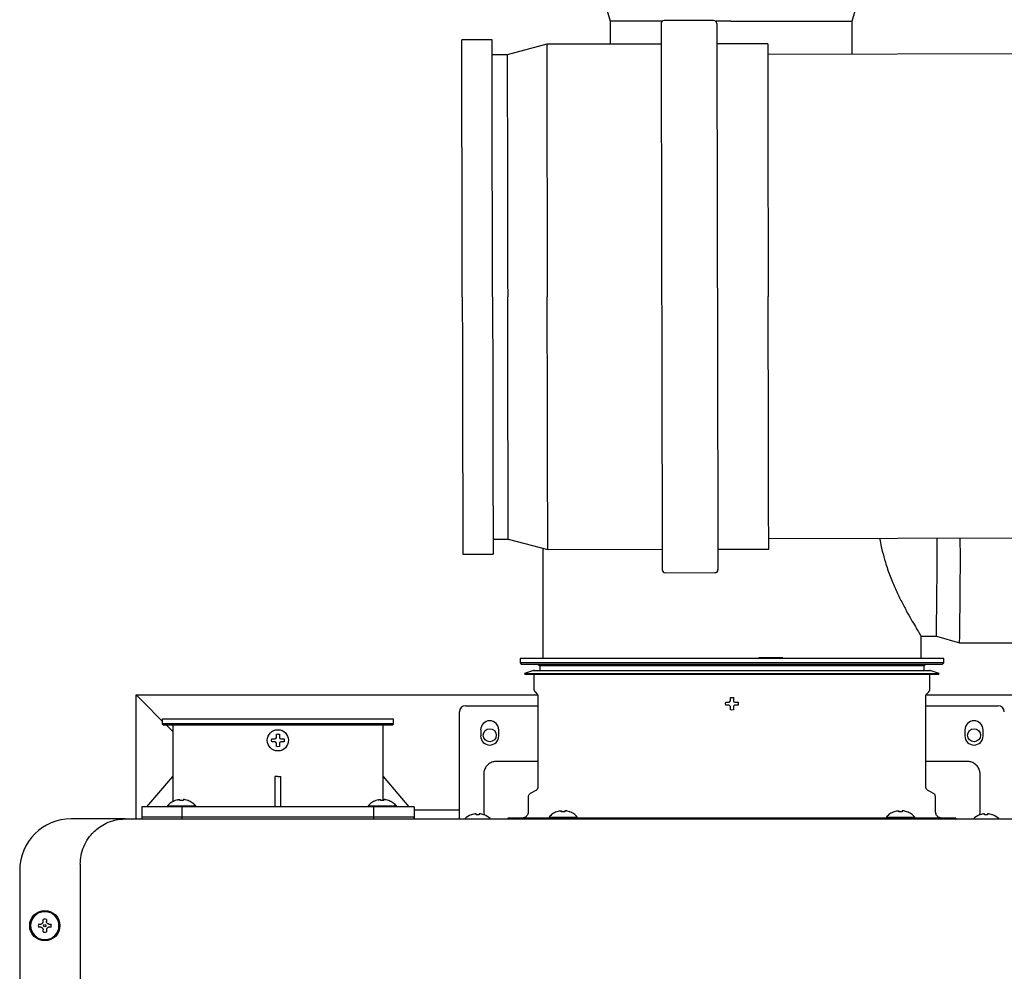
# Model space of a CAD drawing. Units: inches. Extents: x 0.4 to 16.6, y 0.2 to 10.8.
# Drawn here: x 7.2 to 7.8, y 6.9 to 7.6 of the extents above; entities that cross this region are included whole.
import ezdxf
from ezdxf.lldxf.tags import DXFTag

# ---------------------------------------------------------------- set-up
doc = ezdxf.new("R2010")
doc.units = ezdxf.units.IN
doc.header["$MEASUREMENT"] = 0
doc.layers.add('INTAKE', color=8, linetype='DOT2')
doc.layers.add('WH', color=7, linetype='Continuous')
tags = doc.linetypes.add('DOT2', pattern=[0.025, 0, -0.025]).pattern_tags.tags
tags[6:7] = [DXFTag(74, 4), DXFTag(75, 0), DXFTag(340, '0'), DXFTag(46, 1.0), DXFTag(50, 0.0), DXFTag(44, 0.0), DXFTag(45, 0.0)]
tags[4:5] = [DXFTag(74, 4), DXFTag(75, 0), DXFTag(340, '0'), DXFTag(46, 1.0), DXFTag(50, 0.0), DXFTag(44, 0.0), DXFTag(45, 0.0)]
tags = doc.linetypes.add('HIDDEN', pattern=[0.075, 0.05, -0.025]).pattern_tags.tags
tags[6:7] = [DXFTag(74, 4), DXFTag(75, 0), DXFTag(340, '0'), DXFTag(46, 1.0), DXFTag(50, 0.0), DXFTag(44, 0.0), DXFTag(45, 0.0)]
tags[4:5] = [DXFTag(74, 4), DXFTag(75, 0), DXFTag(340, '0'), DXFTag(46, 1.0), DXFTag(50, 0.0), DXFTag(44, 0.0), DXFTag(45, 0.0)]

msp = doc.modelspace()

# ---------------------------------------------------------------- linework, layer by layer
at = {"color": 7, "linetype": 'Continuous', "lineweight": 25}
for p, q in [((7.58772, 7.57509), (7.59205, 7.55999)), ((7.74953, 7.55999), (7.75386, 7.57509)), ((7.59205, 7.55999), (7.59205, 7.545)), ((7.62602, 7.55999), (7.59205, 7.55999)), ((7.67057, 7.55999), (7.66062, 7.55999)), ((7.67057, 7.55999), (7.74953, 7.55999)), ((7.74953, 7.53844), (7.74953, 7.55999)), ((7.54818, 7.21705), (7.54818, 7.14537)), ((7.79424, 7.14537), (7.79424, 7.15982))]:
    msp.add_line(p, q, dxfattribs=at)
at = {"layer": 'INTAKE', "linetype": 'HIDDEN', "lineweight": 25}
for p, q in [((7.65941, 7.5604), (7.62713, 7.56033)), ((7.51522, 7.5478), (7.49553, 7.54776)), ((7.55078, 7.54492), (7.52508, 7.53798)), ((7.62519, 7.54507), (7.55078, 7.54492)), ((7.69448, 7.54521), (7.66141, 7.54515)), ((7.52508, 7.53798), (7.51524, 7.53796)), ((8.63503, 7.54026), (7.69449, 7.53832)), ((7.69514, 7.22336), (8.63568, 7.2253)), ((7.51589, 7.223), (7.52573, 7.22302)), ((7.52573, 7.22302), (7.55146, 7.21618)), ((7.49622, 7.21311), (7.51591, 7.21315)), ((7.55146, 7.21618), (7.62587, 7.21633)), ((7.66209, 7.21641), (7.69516, 7.21648)), ((7.62787, 7.20108), (7.66015, 7.20115)), ((7.79424, 7.15982), (7.80418, 7.15982)), ((7.80418, 7.15982), (7.81928, 7.15549)), ((7.81928, 7.15549), (7.8907, 7.15549))]:
    msp.add_line(p, q, dxfattribs=at)
at = {"layer": 'INTAKE', "linetype": 'HIDDEN', "lineweight": 25, "flags": 128}
for points in [[(7.62516, 7.55836), (7.62516, 7.55801), (7.62517, 7.55696), (7.62517, 7.55521), (7.62517, 7.55278), (7.62518, 7.54966), (7.62519, 7.54588), (7.6252, 7.54145), (7.62521, 7.53638), (7.62522, 7.5307), (7.62523, 7.52443), (7.62525, 7.51759), (7.62526, 7.51021), (7.62528, 7.50232), (7.62529, 7.49395), (7.62531, 7.48513), (7.62533, 7.4759), (7.62535, 7.46629), (7.62537, 7.45635), (7.62539, 7.4461), (7.62541, 7.4356), (7.62544, 7.42488), (7.62546, 7.41399), (7.62548, 7.40297), (7.6255, 7.39186), (7.62553, 7.3807)], [(7.66138, 7.55843), (7.66138, 7.55808), (7.66139, 7.55703), (7.66139, 7.55529), (7.66139, 7.55285), (7.6614, 7.54974), (7.66141, 7.54596), (7.66142, 7.54153), (7.66143, 7.53646), (7.66144, 7.53078), (7.66145, 7.5245), (7.66147, 7.51766), (7.66148, 7.51028), (7.6615, 7.50239), (7.66152, 7.49402), (7.66153, 7.4852), (7.66155, 7.47597), (7.66157, 7.46636), (7.66159, 7.45642), (7.66161, 7.44618), (7.66164, 7.43568), (7.66166, 7.42496), (7.66168, 7.41407), (7.6617, 7.40304), (7.66172, 7.39193), (7.66175, 7.38078)], [(7.49588, 7.38044), (7.49586, 7.39138), (7.49583, 7.40228), (7.49581, 7.41308), (7.49579, 7.42374), (7.49577, 7.43422), (7.49575, 7.44447), (7.49573, 7.45444), (7.49571, 7.4641), (7.49569, 7.4734), (7.49567, 7.4823), (7.49565, 7.49076), (7.49563, 7.49875), (7.49562, 7.50624), (7.4956, 7.51318), (7.49559, 7.51956), (7.49558, 7.52534), (7.49557, 7.5305), (7.49556, 7.53502), (7.49555, 7.53888), (7.49555, 7.54206), (7.49554, 7.54454), (7.49554, 7.54633), (7.49553, 7.5474), (7.49553, 7.54776)], [(7.51556, 7.38048), (7.51554, 7.39142), (7.51552, 7.40232), (7.5155, 7.41312), (7.51547, 7.42378), (7.51545, 7.43426), (7.51543, 7.44451), (7.51541, 7.45448), (7.51539, 7.46414), (7.51537, 7.47344), (7.51535, 7.48234), (7.51534, 7.4908), (7.51532, 7.49879), (7.5153, 7.50628), (7.51529, 7.51322), (7.51528, 7.5196), (7.51526, 7.52538), (7.51525, 7.53054), (7.51525, 7.53506), (7.51524, 7.53892), (7.51523, 7.5421), (7.51523, 7.54458), (7.51522, 7.54637), (7.51522, 7.54744), (7.51522, 7.5478)], [(7.55078, 7.54492), (7.55078, 7.54457), (7.55078, 7.54351), (7.55079, 7.54176), (7.55079, 7.53932), (7.5508, 7.5362), (7.55081, 7.53241), (7.55082, 7.52797), (7.55083, 7.5229), (7.55084, 7.51722), (7.55085, 7.51095), (7.55086, 7.50413), (7.55088, 7.49678), (7.5509, 7.48893), (7.55091, 7.48061), (7.55093, 7.47187), (7.55095, 7.46273), (7.55097, 7.45325), (7.55099, 7.44345), (7.55101, 7.43338), (7.55103, 7.42309), (7.55105, 7.41262), (7.55107, 7.402), (7.5511, 7.3913), (7.55112, 7.38055)], [(7.69448, 7.54521), (7.69448, 7.54486), (7.69448, 7.54381), (7.69449, 7.54206), (7.69449, 7.53961), (7.6945, 7.53649), (7.69451, 7.5327), (7.69452, 7.52826), (7.69453, 7.52319), (7.69454, 7.51751), (7.69455, 7.51125), (7.69456, 7.50442), (7.69458, 7.49707), (7.6946, 7.48922), (7.69461, 7.48091), (7.69463, 7.47216), (7.69465, 7.46303), (7.69467, 7.45354), (7.69469, 7.44375), (7.69471, 7.43368), (7.69473, 7.42339), (7.69475, 7.41291), (7.69477, 7.4023), (7.6948, 7.3916), (7.69482, 7.38084)], [(7.52508, 7.53798), (7.52508, 7.53789), (7.52508, 7.53719), (7.52509, 7.53578), (7.52509, 7.53369), (7.5251, 7.53091), (7.5251, 7.52745), (7.52511, 7.52335), (7.52512, 7.5186), (7.52513, 7.51324), (7.52514, 7.50728), (7.52516, 7.50076), (7.52517, 7.4937), (7.52519, 7.48613), (7.5252, 7.47809), (7.52522, 7.46962), (7.52524, 7.46075), (7.52526, 7.45152), (7.52528, 7.44198), (7.5253, 7.43215), (7.52532, 7.4221), (7.52534, 7.41186), (7.52536, 7.40149), (7.52538, 7.39102), (7.52541, 7.3805)], [(7.49588, 7.38044), (7.4959, 7.36949), (7.49592, 7.3586), (7.49594, 7.34779), (7.49597, 7.33713), (7.49599, 7.32665), (7.49601, 7.3164), (7.49603, 7.30643), (7.49605, 7.29677), (7.49607, 7.28748), (7.49609, 7.27858), (7.4961, 7.27011), (7.49612, 7.26212), (7.49614, 7.25464), (7.49615, 7.24769), (7.49616, 7.24131), (7.49618, 7.23553), (7.49619, 7.23037), (7.4962, 7.22585), (7.4962, 7.22199), (7.49621, 7.21881), (7.49622, 7.21633), (7.49622, 7.21454), (7.49622, 7.21347), (7.49622, 7.21311)], [(7.51556, 7.38048), (7.51559, 7.36953), (7.51561, 7.35864), (7.51563, 7.34783), (7.51565, 7.33717), (7.51567, 7.32669), (7.51569, 7.31644), (7.51571, 7.30647), (7.51573, 7.29682), (7.51575, 7.28752), (7.51577, 7.27862), (7.51579, 7.27015), (7.51581, 7.26216), (7.51582, 7.25468), (7.51584, 7.24773), (7.51585, 7.24135), (7.51586, 7.23557), (7.51587, 7.23041), (7.51588, 7.22589), (7.51589, 7.22203), (7.5159, 7.21886), (7.5159, 7.21637), (7.5159, 7.21459), (7.51591, 7.21351), (7.51591, 7.21315)], [(7.52573, 7.22302), (7.52573, 7.2231), (7.52573, 7.22381), (7.52572, 7.22521), (7.52572, 7.22731), (7.52571, 7.23009), (7.52571, 7.23354), (7.5257, 7.23765), (7.52569, 7.24239), (7.52568, 7.24776), (7.52567, 7.25371), (7.52565, 7.26024), (7.52564, 7.2673), (7.52562, 7.27486), (7.52561, 7.2829), (7.52559, 7.29137), (7.52557, 7.30024), (7.52555, 7.30947), (7.52553, 7.31902), (7.52551, 7.32884), (7.52549, 7.33889), (7.52547, 7.34913), (7.52545, 7.35951), (7.52543, 7.36998), (7.52541, 7.3805)], [(7.55146, 7.21618), (7.55146, 7.21653), (7.55145, 7.21759), (7.55145, 7.21934), (7.55144, 7.22178), (7.55144, 7.2249), (7.55143, 7.22869), (7.55142, 7.23313), (7.55141, 7.2382), (7.5514, 7.24388), (7.55139, 7.25015), (7.55137, 7.25697), (7.55136, 7.26432), (7.55134, 7.27217), (7.55132, 7.28049), (7.55131, 7.28923), (7.55129, 7.29836), (7.55127, 7.30785), (7.55125, 7.31765), (7.55123, 7.32771), (7.55121, 7.33801), (7.55118, 7.34848), (7.55116, 7.35909), (7.55114, 7.3698), (7.55112, 7.38055)], [(7.62553, 7.3807), (7.62555, 7.36955), (7.62557, 7.35844), (7.6256, 7.34741), (7.62562, 7.33652), (7.62564, 7.3258), (7.62566, 7.3153), (7.62568, 7.30506), (7.6257, 7.29512), (7.62572, 7.28551), (7.62574, 7.27628), (7.62576, 7.26746), (7.62578, 7.25909), (7.62579, 7.2512), (7.62581, 7.24382), (7.62582, 7.23697), (7.62584, 7.2307), (7.62585, 7.22502), (7.62586, 7.21995), (7.62587, 7.21552), (7.62587, 7.21174), (7.62588, 7.20863), (7.62589, 7.20619), (7.62589, 7.20445), (7.62589, 7.2034), (7.62589, 7.20305)], [(7.66175, 7.38078), (7.66177, 7.36962), (7.66179, 7.35851), (7.66182, 7.34749), (7.66184, 7.3366), (7.66186, 7.32588), (7.66188, 7.31538), (7.6619, 7.30513), (7.66192, 7.29519), (7.66194, 7.28558), (7.66196, 7.27635), (7.66198, 7.26753), (7.662, 7.25916), (7.66201, 7.25127), (7.66203, 7.24389), (7.66204, 7.23705), (7.66206, 7.23078), (7.66207, 7.22509), (7.66208, 7.22003), (7.66209, 7.2156), (7.6621, 7.21181), (7.6621, 7.2087), (7.66211, 7.20627), (7.66211, 7.20452), (7.66211, 7.20347), (7.66211, 7.20312)], [(7.69516, 7.21648), (7.69516, 7.21683), (7.69515, 7.21788), (7.69515, 7.21963), (7.69515, 7.22208), (7.69514, 7.2252), (7.69513, 7.22899), (7.69512, 7.23343), (7.69511, 7.2385), (7.6951, 7.24418), (7.69509, 7.25044), (7.69507, 7.25727), (7.69506, 7.26462), (7.69504, 7.27247), (7.69502, 7.28078), (7.69501, 7.28953), (7.69499, 7.29866), (7.69497, 7.30815), (7.69495, 7.31794), (7.69493, 7.32801), (7.69491, 7.3383), (7.69488, 7.34878), (7.69486, 7.35939), (7.69484, 7.37009), (7.69482, 7.38084)]]:
    msp.add_lwpolyline(points, dxfattribs=at)
at = {"layer": 'INTAKE', "linetype": 'HIDDEN', "lineweight": 25}
for centre, radius, start, end in [((7.62713, 7.55836), 0.00197, 90.1178, 180.11779), ((7.65941, 7.55843), 0.00197, 0.11778, 90.1178), ((4.98086, 7.21168), 2.82379, 358.94751, 0.24156), ((4.91233, 7.20991), 2.90746, 358.92744, 0.27022), ((7.62786, 7.20305), 0.00197, 180.1178, 270.1178), ((7.66014, 7.20312), 0.00197, 270.1178, 0.11781)]:
    msp.add_arc(centre, radius, start, end, dxfattribs=at)
msp.add_open_spline([(7.76741, 7.22351), (7.76744, 7.22327), (7.76779, 7.22041), (7.76899, 7.21515), (7.77116, 7.20706), (7.77409, 7.19874), (7.77759, 7.1904), (7.7812, 7.18287), (7.7847, 7.17621), (7.7879, 7.17051), (7.7904, 7.16626), (7.7922, 7.16326), (7.79339, 7.1613), (7.79412, 7.16008), (7.79419, 7.15993), (7.79422, 7.15985)], degree=3, knots=[0, 0, 0, 0, 0.006761, 0.078199, 0.149637, 0.244859, 0.340079, 0.435292, 0.530495, 0.625682, 0.720851, 0.792249, 0.863646, 0.935043, 1, 1, 1, 1], dxfattribs=at)
at = {"layer": 'WH', "linetype": 'Continuous', "lineweight": 25}
for p, q in [((7.53342, 7.14537), (7.53342, 7.14242)), ((7.67121, 7.14537), (7.53342, 7.14537)), ((7.53342, 7.14242), (7.5344, 7.14143)), ((7.80901, 7.14242), (7.53342, 7.14242)), ((7.67121, 7.14143), (7.5344, 7.14143)), ((7.54523, 7.14143), (7.54621, 7.14045)), ((7.54621, 7.14045), (7.54621, 7.13749)), ((7.79621, 7.14045), (7.54621, 7.14045)), ((7.80901, 7.14537), (7.67121, 7.14537)), ((7.80802, 7.14143), (7.67121, 7.14143)), ((7.68867, 7.14596), (7.69484, 7.14596)), ((7.69484, 7.14596), (7.69484, 7.14537)), ((7.69484, 7.14596), (7.70428, 7.14596)), ((7.79621, 7.14045), (7.7972, 7.14143)), ((7.79621, 7.13749), (7.79621, 7.14045)), ((7.80802, 7.14143), (7.80901, 7.14242)), ((7.80901, 7.14242), (7.80901, 7.14537)), ((7.54229, 7.13749), (7.53637, 7.13557)), ((7.53637, 7.13557), (7.53655, 7.13501)), ((7.53637, 7.13557), (7.80606, 7.13557)), ((7.53655, 7.13501), (7.67121, 7.13501)), ((7.54229, 7.13749), (7.67121, 7.13749)), ((7.54247, 7.13501), (7.54247, 7.12539)), ((7.67121, 7.13749), (7.80014, 7.13749)), ((7.67121, 7.13501), (7.80587, 7.13501)), ((7.79995, 7.12539), (7.79995, 7.13501)), ((7.80606, 7.13557), (7.80014, 7.13749)), ((7.80587, 7.13501), (7.80606, 7.13557)), ((7.28371, 7.12161), (7.54491, 7.12161)), ((7.28871, 7.11661), (7.28371, 7.12161)), ((7.28371, 7.04097), (7.28371, 7.12161)), ((7.28371, 7.12161), (7.28871, 7.11661)), ((7.54322, 7.12358), (7.54446, 7.12235)), ((7.54503, 7.12096), (7.54503, 7.06139)), ((7.79739, 7.06139), (7.79739, 7.12096)), ((7.79751, 7.12161), (7.99898, 7.12161)), ((7.79797, 7.12235), (7.7992, 7.12358)), ((7.28871, 7.11661), (7.30074, 7.10458)), ((7.49799, 7.11459), (7.54503, 7.11459)), ((7.66708, 7.11584), (7.6672, 7.11682)), ((7.6672, 7.11486), (7.66708, 7.11584)), ((7.66938, 7.11682), (7.66996, 7.11709)), ((7.66996, 7.11459), (7.66938, 7.11486)), ((7.66996, 7.11709), (7.67023, 7.11767)), ((7.67023, 7.11401), (7.66996, 7.11459)), ((7.6722, 7.11767), (7.67247, 7.11709)), ((7.67247, 7.11459), (7.6722, 7.11401)), ((7.67247, 7.11709), (7.67304, 7.11682)), ((7.67304, 7.11486), (7.67247, 7.11459)), ((7.67523, 7.11682), (7.67535, 7.11584)), ((7.67535, 7.11584), (7.67523, 7.11486)), ((7.79739, 7.11459), (7.84444, 7.11459)), ((7.49405, 7.04839), (7.49405, 7.11065)), ((7.67121, 7.11171), (7.67023, 7.11183)), ((7.6722, 7.11183), (7.67121, 7.11171)), ((7.30074, 7.10583), (7.30074, 7.10288)), ((7.45113, 7.10583), (7.30074, 7.10583)), ((7.30074, 7.10288), (7.30173, 7.10189)), ((7.32277, 7.10288), (7.30074, 7.10288)), ((7.45015, 7.10189), (7.30173, 7.10189)), ((7.30343, 7.10189), (7.30753, 7.09779)), ((7.30753, 7.10189), (7.30753, 7.06843)), ((7.45113, 7.10288), (7.32277, 7.10288)), ((7.44434, 7.06843), (7.44434, 7.10189)), ((7.45015, 7.10189), (7.45113, 7.10288)), ((7.45113, 7.10288), (7.45113, 7.10583)), ((7.50783, 7.09884), (7.50783, 7.09491)), ((7.51964, 7.09491), (7.51964, 7.09884)), ((7.82279, 7.09884), (7.82279, 7.09491)), ((7.8346, 7.09491), (7.8346, 7.09884)), ((7.3718, 7.09205), (7.37192, 7.09303)), ((7.37192, 7.09107), (7.3718, 7.09205)), ((7.37411, 7.09303), (7.37469, 7.0933)), ((7.37469, 7.0908), (7.37411, 7.09107)), ((7.37469, 7.0933), (7.37495, 7.09388)), ((7.37495, 7.09022), (7.37469, 7.0908)), ((7.37692, 7.09388), (7.37719, 7.0933)), ((7.37719, 7.0908), (7.37692, 7.09022)), ((7.37719, 7.0933), (7.37777, 7.09303)), ((7.37777, 7.09107), (7.37719, 7.0908)), ((7.37995, 7.09303), (7.38007, 7.09205)), ((7.38007, 7.09205), (7.37995, 7.09107)), ((7.37594, 7.08792), (7.37495, 7.08804)), ((7.37692, 7.08804), (7.37594, 7.08792)), ((7.54503, 7.07832), (7.51806, 7.07832)), ((7.82436, 7.07832), (7.79739, 7.07832)), ((7.5098, 7.07005), (7.5098, 7.04976)), ((7.83263, 7.04976), (7.83263, 7.07005)), ((7.2908, 7.04874), (7.30753, 7.06843)), ((7.30756, 7.06843), (7.30756, 7.05209)), ((7.37594, 7.06843), (7.37397, 7.06844)), ((7.37397, 7.06843), (7.37397, 7.04874)), ((7.37594, 7.06843), (7.37791, 7.06843)), ((7.37791, 7.04874), (7.37791, 7.06843)), ((7.44431, 7.05289), (7.44431, 7.06843)), ((7.44434, 7.06843), (7.46108, 7.04874)), ((7.54405, 7.05969), (7.54001, 7.05736)), ((7.80241, 7.05736), (7.79838, 7.05969)), ((7.3092, 7.05289), (7.30907, 7.05289)), ((7.31066, 7.05332), (7.3092, 7.05289)), ((7.31224, 7.05289), (7.31224, 7.05332)), ((7.31436, 7.05289), (7.31224, 7.05289)), ((7.31436, 7.05332), (7.31436, 7.05289)), ((7.3174, 7.05289), (7.31595, 7.05332)), ((7.31753, 7.05289), (7.3174, 7.05289)), ((7.4397, 7.05289), (7.43956, 7.05289)), ((7.44115, 7.05332), (7.4397, 7.05289)), ((7.44274, 7.05289), (7.44274, 7.05332)), ((7.44485, 7.05289), (7.44274, 7.05289)), ((7.44485, 7.05332), (7.44485, 7.05289)), ((7.44789, 7.05289), (7.44644, 7.05332)), ((7.44803, 7.05289), (7.44789, 7.05289)), ((7.53873, 7.05514), (7.53873, 7.0454)), ((7.80369, 7.0454), (7.80369, 7.05514)), ((7.28736, 7.04874), (7.28736, 7.04087)), ((7.31369, 7.04874), (7.28736, 7.04874)), ((7.3041, 7.04938), (7.30405, 7.04874)), ((7.3041, 7.04938), (7.3225, 7.04938)), ((7.31369, 7.04087), (7.31369, 7.04874)), ((7.43819, 7.04874), (7.31369, 7.04874)), ((7.32255, 7.04874), (7.3225, 7.04938)), ((7.4346, 7.04938), (7.43454, 7.04874)), ((7.4346, 7.04938), (7.45299, 7.04938)), ((7.43819, 7.04874), (7.43819, 7.04087)), ((7.46452, 7.04874), (7.43819, 7.04874)), ((7.45305, 7.04874), (7.45299, 7.04938)), ((7.46452, 7.04874), (7.46452, 7.04087)), ((7.49405, 7.04661), (7.46452, 7.04661)), ((7.49405, 7.04097), (7.49405, 7.04754)), ((7.50403, 7.04413), (7.50184, 7.04358)), ((7.50461, 7.04418), (7.50403, 7.04413)), ((7.50487, 7.04413), (7.50461, 7.04418)), ((7.50487, 7.04358), (7.50487, 7.04413)), ((7.50711, 7.04418), (7.50684, 7.04413)), ((7.50684, 7.04413), (7.50684, 7.04358)), ((7.50769, 7.04413), (7.50711, 7.04418)), ((7.50987, 7.04358), (7.50769, 7.04413)), ((7.5098, 7.04686), (7.5098, 7.04458)), ((7.5098, 7.04458), (7.51005, 7.0437)), ((7.5574, 7.04561), (7.55726, 7.04561)), ((7.55885, 7.04604), (7.5574, 7.04561)), ((7.56044, 7.04561), (7.56044, 7.04604)), ((7.56256, 7.04561), (7.56044, 7.04561)), ((7.56256, 7.04604), (7.56256, 7.04561)), ((7.56559, 7.04561), (7.56414, 7.04604)), ((7.56573, 7.04561), (7.56559, 7.04561)), ((7.77683, 7.04561), (7.7767, 7.04561)), ((7.77828, 7.04604), (7.77683, 7.04561)), ((7.77987, 7.04561), (7.77987, 7.04604)), ((7.78199, 7.04561), (7.77987, 7.04561)), ((7.78199, 7.04604), (7.78199, 7.04561)), ((7.78503, 7.04561), (7.78357, 7.04604)), ((7.78516, 7.04561), (7.78503, 7.04561)), ((7.83233, 7.04348), (7.83263, 7.04458)), ((7.83474, 7.04413), (7.83255, 7.04358)), ((7.83263, 7.04458), (7.83263, 7.04686)), ((7.83531, 7.04418), (7.83474, 7.04413)), ((7.83558, 7.04413), (7.83531, 7.04418)), ((7.83558, 7.04358), (7.83558, 7.04413)), ((7.83782, 7.04418), (7.83755, 7.04413)), ((7.83755, 7.04413), (7.83755, 7.04358)), ((7.8384, 7.04413), (7.83782, 7.04418)), ((7.84058, 7.04358), (7.8384, 7.04413)), ((7.27692, 7.04097), (7.24149, 7.04097)), ((7.28736, 7.04235), (7.28736, 7.04087)), ((7.28736, 7.04235), (7.31369, 7.04235)), ((7.31369, 7.04087), (7.31369, 7.04235)), ((7.31369, 7.04235), (7.43819, 7.04235)), ((7.43819, 7.04235), (7.43819, 7.04087)), ((7.43819, 7.04235), (7.46452, 7.04235)), ((7.46452, 7.04087), (7.46452, 7.04235)), ((7.50184, 7.04358), (7.50173, 7.04358)), ((7.50586, 7.04358), (7.50487, 7.04358)), ((7.50684, 7.04358), (7.50586, 7.04358)), ((7.50999, 7.04358), (7.50987, 7.04358)), ((7.52554, 7.04146), (7.52554, 7.04087)), ((7.55225, 7.04146), (7.52554, 7.04146)), ((7.5523, 7.04209), (7.55225, 7.04146)), ((7.55225, 7.04146), (7.56209, 7.04146)), ((7.5523, 7.04209), (7.57069, 7.04209)), ((7.55941, 7.04097), (7.58129, 7.04097)), ((7.56098, 7.04146), (7.56098, 7.04097)), ((7.78033, 7.04146), (7.56209, 7.04146)), ((7.57075, 7.04146), (7.57069, 7.04209)), ((7.58129, 7.04097), (7.76113, 7.04097)), ((7.76113, 7.04097), (7.78301, 7.04097)), ((7.77173, 7.04209), (7.77168, 7.04146)), ((7.77173, 7.04209), (7.79013, 7.04209)), ((7.78033, 7.04146), (7.79018, 7.04146)), ((7.78144, 7.04097), (7.78144, 7.04146)), ((7.79018, 7.04146), (7.79013, 7.04209)), ((7.81688, 7.04146), (7.79018, 7.04146)), ((7.81688, 7.04146), (7.81688, 7.04087)), ((7.83255, 7.04358), (7.83243, 7.04358)), ((7.83657, 7.04358), (7.83558, 7.04358)), ((7.83755, 7.04358), (7.83657, 7.04358)), ((7.8407, 7.04358), (7.84058, 7.04358)), ((7.20802, 7.0075), (7.20802, 6.43273)), ((7.24739, 7.01144), (7.24739, 6.40025)), ((7.2233, 6.97412), (7.2233, 6.97558)), ((7.22542, 6.97558), (7.22542, 6.97412)), ((7.22027, 6.97254), (7.22172, 6.97254)), ((7.22172, 6.97042), (7.22027, 6.97042)), ((7.2233, 6.96738), (7.2233, 6.96884)), ((7.22542, 6.96884), (7.22542, 6.96738)), ((7.22701, 6.97254), (7.22846, 6.97254)), ((7.22846, 6.97042), (7.22701, 6.97042))]:
    msp.add_line(p, q, dxfattribs=at)
for centre, radius in [((7.37594, 7.09205), 0.00689), ((7.51373, 7.09536), 0.00425), ((7.82869, 7.09536), 0.00425), ((7.22436, 6.97148), 0.00984), ((7.22436, 6.97148), 0.00925), ((7.22436, 6.97148), 0.000787)]:
    msp.add_circle(centre, radius, dxfattribs=at)
for centre, radius, start, end in [((7.49799, 7.11065), 0.00394, 90, 180), ((7.84444, 7.11065), 0.00394, 0, 90), ((7.51373, 7.09884), 0.00591, 0, 180), ((7.82869, 7.09884), 0.00591, 0, 180), ((7.51373, 7.09491), 0.00591, 180, 0), ((7.82869, 7.09491), 0.00591, 180, 0), ((7.24149, 7.0075), 0.03346, 90, 180), ((7.50586, 7.03231), 0.01201, 110.13677, 133.79635), ((7.50586, 7.03231), 0.01201, 47.30165, 69.86323), ((7.83657, 7.03231), 0.01201, 110.13677, 133.51369), ((7.83657, 7.03231), 0.01201, 47.30165, 69.86323), ((7.22436, 6.97148), 0.0092, 0, 180), ((7.22436, 6.97148), 0.00423, 75.52249, 104.47751), ((7.22436, 6.97148), 0.0092, 180, 360), ((7.22436, 6.97148), 0.00423, 165.52249, 180), ((7.22436, 6.97148), 0.00423, 180, 194.47751), ((7.22436, 6.97148), 0.00423, 255.52249, 284.47751), ((7.22436, 6.97148), 0.00423, 0, 14.47751), ((7.22436, 6.97148), 0.00423, 345.52249, 0)]:
    msp.add_arc(centre, radius, start, end, dxfattribs=at)
for points, knots in [([(7.54282, 7.13741), (7.54278, 7.13744), (7.54269, 7.13749), (7.54255, 7.13752), (7.54242, 7.13753), (7.54233, 7.1375), (7.54229, 7.13749)], [0, 0, 0, 0, 0.268768, 0.529195, 0.774489, 1, 1, 1, 1]), ([(7.80014, 7.13749), (7.8001, 7.1375), (7.80001, 7.13753), (7.79989, 7.13753), (7.79982, 7.1375), (7.79978, 7.13749)], [0, 0, 0, 0, 0.350236, 0.731365, 1, 1, 1, 1]), ([(7.54247, 7.12539), (7.54248, 7.12523), (7.5425, 7.12489), (7.54265, 7.12441), (7.54289, 7.12396), (7.54311, 7.12371), (7.54322, 7.12358)], [0, 0, 0, 0, 0.247575, 0.499996, 0.752424, 1, 1, 1, 1]), ([(7.54446, 7.12235), (7.54454, 7.12226), (7.54471, 7.12206), (7.54489, 7.12172), (7.54501, 7.12135), (7.54503, 7.12109), (7.54503, 7.12096)], [0, 0, 0, 0, 0.247579, 0.500004, 0.752428, 1, 1, 1, 1]), ([(7.79739, 7.12096), (7.7974, 7.12109), (7.79742, 7.12135), (7.79753, 7.12172), (7.79771, 7.12206), (7.79789, 7.12226), (7.79797, 7.12235)], [0, 0, 0, 0, 0.247571, 0.499995, 0.75241, 1, 1, 1, 1]), ([(7.7992, 7.12358), (7.79931, 7.12371), (7.79954, 7.12396), (7.79977, 7.12441), (7.79993, 7.12489), (7.79994, 7.12523), (7.79995, 7.12539)], [0, 0, 0, 0, 0.247583, 0.5, 0.752428, 1, 1, 1, 1]), ([(7.6672, 7.11682), (7.6675, 7.11682), (7.66823, 7.11682), (7.66896, 7.11682), (7.66938, 7.11682)], [0, 0, 0, 0, 0.420991, 1, 1, 1, 1]), ([(7.66938, 7.11486), (7.66908, 7.11486), (7.66834, 7.11486), (7.66762, 7.11486), (7.6672, 7.11486)], [0, 0, 0, 0, 0.421, 1, 1, 1, 1]), ([(7.67023, 7.11986), (7.67056, 7.11992), (7.67121, 7.12003), (7.67187, 7.11992), (7.6722, 7.11986)], [0, 0, 0, 0, 0.499993, 1, 1, 1, 1]), ([(7.67023, 7.11767), (7.67023, 7.11798), (7.67023, 7.11871), (7.67023, 7.11944), (7.67023, 7.11986)], [0, 0, 0, 0, 0.421002, 1, 1, 1, 1]), ([(7.6722, 7.11986), (7.6722, 7.11955), (7.6722, 7.11883), (7.6722, 7.11809), (7.6722, 7.11767)], [0, 0, 0, 0, 0.420999, 1, 1, 1, 1]), ([(7.67304, 7.11682), (7.67335, 7.11682), (7.67409, 7.11682), (7.67481, 7.11682), (7.67523, 7.11682)], [0, 0, 0, 0, 0.421, 1, 1, 1, 1]), ([(7.67523, 7.11486), (7.67492, 7.11486), (7.6742, 7.11486), (7.67347, 7.11486), (7.67304, 7.11486)], [0, 0, 0, 0, 0.421004, 1, 1, 1, 1]), ([(7.67023, 7.11183), (7.67023, 7.11213), (7.67023, 7.11285), (7.67023, 7.11359), (7.67023, 7.11401)], [0, 0, 0, 0, 0.420999, 1, 1, 1, 1]), ([(7.6722, 7.11401), (7.6722, 7.1137), (7.6722, 7.11297), (7.6722, 7.11224), (7.6722, 7.11183)], [0, 0, 0, 0, 0.421002, 1, 1, 1, 1]), ([(7.37495, 7.09607), (7.37528, 7.09613), (7.37594, 7.09624), (7.37659, 7.09613), (7.37692, 7.09607)], [0, 0, 0, 0, 0.499996, 1, 1, 1, 1]), ([(7.37495, 7.09388), (7.37495, 7.09419), (7.37495, 7.09492), (7.37495, 7.09565), (7.37495, 7.09607)], [0, 0, 0, 0, 0.420999, 1, 1, 1, 1]), ([(7.37692, 7.09607), (7.37692, 7.09576), (7.37692, 7.09504), (7.37692, 7.0943), (7.37692, 7.09388)], [0, 0, 0, 0, 0.421001, 1, 1, 1, 1]), ([(7.37192, 7.09303), (7.37223, 7.09303), (7.37295, 7.09303), (7.37368, 7.09303), (7.37411, 7.09303)], [0, 0, 0, 0, 0.420997, 1, 1, 1, 1]), ([(7.37411, 7.09107), (7.3738, 7.09107), (7.37307, 7.09107), (7.37234, 7.09107), (7.37192, 7.09107)], [0, 0, 0, 0, 0.421002, 1, 1, 1, 1]), ([(7.37495, 7.08804), (7.37495, 7.08834), (7.37495, 7.08906), (7.37495, 7.0898), (7.37495, 7.09022)], [0, 0, 0, 0, 0.421, 1, 1, 1, 1]), ([(7.37692, 7.09022), (7.37692, 7.08991), (7.37692, 7.08918), (7.37692, 7.08845), (7.37692, 7.08804)], [0, 0, 0, 0, 0.421, 1, 1, 1, 1]), ([(7.37777, 7.09303), (7.37808, 7.09303), (7.37881, 7.09303), (7.37953, 7.09303), (7.37995, 7.09303)], [0, 0, 0, 0, 0.421002, 1, 1, 1, 1]), ([(7.37995, 7.09107), (7.37965, 7.09107), (7.37893, 7.09107), (7.37819, 7.09107), (7.37777, 7.09107)], [0, 0, 0, 0, 0.421003, 1, 1, 1, 1]), ([(7.51806, 7.07832), (7.51727, 7.07825), (7.51554, 7.07811), (7.51312, 7.07687), (7.51115, 7.07486), (7.50999, 7.07246), (7.50985, 7.07079), (7.5098, 7.07005)], [0, 0, 0, 0, 0.1845951, 0.3992583, 0.6139204, 0.8285828, 1, 1, 1, 1]), ([(7.83263, 7.07005), (7.83256, 7.07085), (7.83242, 7.07258), (7.83118, 7.075), (7.82917, 7.07697), (7.82677, 7.07813), (7.8251, 7.07826), (7.82436, 7.07832)], [0, 0, 0, 0, 0.1845945, 0.3992565, 0.6139172, 0.8285818, 1, 1, 1, 1]), ([(7.54001, 7.05736), (7.53983, 7.05723), (7.53946, 7.05698), (7.53905, 7.05643), (7.53878, 7.05581), (7.53875, 7.05536), (7.53873, 7.05514)], [0, 0, 0, 0, 0.245672, 0.500001, 0.754334, 1, 1, 1, 1]), ([(7.54503, 7.06139), (7.54502, 7.06122), (7.54499, 7.06088), (7.54479, 7.0604), (7.54447, 7.05998), (7.54419, 7.05978), (7.54405, 7.05969)], [0, 0, 0, 0, 0.245669, 0.500004, 0.754339, 1, 1, 1, 1]), ([(7.79838, 7.05969), (7.79824, 7.05978), (7.79795, 7.05998), (7.79764, 7.0604), (7.79743, 7.06088), (7.79741, 7.06122), (7.79739, 7.06139)], [0, 0, 0, 0, 0.24567, 0.500004, 0.754332, 1, 1, 1, 1]), ([(7.80369, 7.05514), (7.80368, 7.05536), (7.80364, 7.05581), (7.80337, 7.05643), (7.80297, 7.05698), (7.8026, 7.05723), (7.80241, 7.05736)], [0, 0, 0, 0, 0.245668, 0.500003, 0.754334, 1, 1, 1, 1]), ([(7.30907, 7.05289), (7.30812, 7.05247), (7.30624, 7.05161), (7.30481, 7.05012), (7.3041, 7.04938)], [0, 0, 0, 0, 0.502986, 1, 1, 1, 1]), ([(7.31066, 7.05332), (7.31083, 7.05336), (7.31118, 7.05343), (7.31165, 7.05347), (7.312, 7.05347), (7.31221, 7.05341), (7.31223, 7.05335), (7.31224, 7.05332)], [0, 0, 0, 0, 0.210776, 0.421797, 0.627382, 0.830452, 1, 1, 1, 1]), ([(7.31595, 7.05332), (7.31577, 7.05336), (7.31543, 7.05343), (7.31496, 7.05347), (7.3146, 7.05347), (7.31439, 7.05341), (7.31437, 7.05335), (7.31436, 7.05332)], [0, 0, 0, 0, 0.210776, 0.421797, 0.627382, 0.830452, 1, 1, 1, 1]), ([(7.3225, 7.04938), (7.32179, 7.05012), (7.32036, 7.05161), (7.31848, 7.05247), (7.31753, 7.05289)], [0, 0, 0, 0, 0.497014, 1, 1, 1, 1]), ([(7.43956, 7.05289), (7.43862, 7.05247), (7.43674, 7.05161), (7.43531, 7.05012), (7.4346, 7.04938)], [0, 0, 0, 0, 0.502985, 1, 1, 1, 1]), ([(7.44115, 7.05332), (7.44132, 7.05336), (7.44167, 7.05343), (7.44214, 7.05347), (7.4425, 7.05347), (7.4427, 7.05341), (7.44273, 7.05335), (7.44274, 7.05332)], [0, 0, 0, 0, 0.2107731, 0.4218028, 0.6273835, 0.8304412, 1, 1, 1, 1]), ([(7.44644, 7.05332), (7.44627, 7.05336), (7.44592, 7.05343), (7.44545, 7.05347), (7.4451, 7.05347), (7.44489, 7.05341), (7.44486, 7.05335), (7.44485, 7.05332)], [0, 0, 0, 0, 0.210769, 0.4218, 0.627381, 0.83044, 1, 1, 1, 1]), ([(7.45299, 7.04938), (7.45228, 7.05012), (7.45086, 7.05161), (7.44897, 7.05247), (7.44803, 7.05289)], [0, 0, 0, 0, 0.497015, 1, 1, 1, 1]), ([(7.49405, 7.04754), (7.49405, 7.0476), (7.49405, 7.04773), (7.49405, 7.04804), (7.49405, 7.04827), (7.49405, 7.04839)], [0, 0, 0, 0, 0.32228, 0.644563, 1, 1, 1, 1]), ([(7.5098, 7.04976), (7.5098, 7.04947), (7.5098, 7.04888), (7.5098, 7.04807), (7.5098, 7.04735), (7.5098, 7.04702), (7.5098, 7.04686)], [0, 0, 0, 0, 0.245667, 0.5, 0.754332, 1, 1, 1, 1]), ([(7.53873, 7.0454), (7.53868, 7.0449), (7.5386, 7.04414), (7.53811, 7.04322), (7.5376, 7.04259), (7.53697, 7.04208), (7.53605, 7.04159), (7.53529, 7.04151), (7.5348, 7.04146)], [0, 0, 0, 0, 0.239457, 0.36836, 0.500001, 0.63164, 0.760542, 1, 1, 1, 1]), ([(7.55726, 7.04561), (7.55632, 7.04518), (7.55444, 7.04433), (7.55301, 7.04284), (7.5523, 7.04209)], [0, 0, 0, 0, 0.502984, 1, 1, 1, 1]), ([(7.55885, 7.04604), (7.55903, 7.04607), (7.55937, 7.04615), (7.55984, 7.04619), (7.5602, 7.04619), (7.56041, 7.04613), (7.56043, 7.04607), (7.56044, 7.04604)], [0, 0, 0, 0, 0.210773, 0.421798, 0.627384, 0.830452, 1, 1, 1, 1]), ([(7.56414, 7.04604), (7.56397, 7.04607), (7.56362, 7.04615), (7.56315, 7.04619), (7.5628, 7.04619), (7.56259, 7.04613), (7.56257, 7.04607), (7.56256, 7.04604)], [0, 0, 0, 0, 0.210773, 0.421798, 0.627384, 0.830452, 1, 1, 1, 1]), ([(7.57069, 7.04209), (7.56998, 7.04284), (7.56856, 7.04433), (7.56668, 7.04518), (7.56573, 7.04561)], [0, 0, 0, 0, 0.497015, 1, 1, 1, 1]), ([(7.7767, 7.04561), (7.77575, 7.04518), (7.77387, 7.04433), (7.77244, 7.04284), (7.77173, 7.04209)], [0, 0, 0, 0, 0.502984, 1, 1, 1, 1]), ([(7.77828, 7.04604), (7.77846, 7.04607), (7.7788, 7.04615), (7.77927, 7.04619), (7.77963, 7.04619), (7.77984, 7.04613), (7.77986, 7.04607), (7.77987, 7.04604)], [0, 0, 0, 0, 0.210783, 0.421818, 0.627386, 0.830453, 1, 1, 1, 1]), ([(7.78357, 7.04604), (7.7834, 7.04607), (7.78305, 7.04615), (7.78258, 7.04619), (7.78223, 7.04619), (7.78202, 7.04613), (7.782, 7.04607), (7.78199, 7.04604)], [0, 0, 0, 0, 0.2107619, 0.4217978, 0.6273833, 0.830452, 1, 1, 1, 1]), ([(7.79013, 7.04209), (7.78942, 7.04284), (7.78799, 7.04433), (7.78611, 7.04518), (7.78516, 7.04561)], [0, 0, 0, 0, 0.497016, 1, 1, 1, 1]), ([(7.80763, 7.04146), (7.80714, 7.04151), (7.80637, 7.04159), (7.80546, 7.04208), (7.80483, 7.04259), (7.80432, 7.04322), (7.80383, 7.04414), (7.80375, 7.0449), (7.80369, 7.0454)], [0, 0, 0, 0, 0.239462, 0.368364, 0.499999, 0.63164, 0.760543, 1, 1, 1, 1]), ([(7.83263, 7.04686), (7.83263, 7.04702), (7.83263, 7.04735), (7.83263, 7.04807), (7.83263, 7.04888), (7.83263, 7.04947), (7.83263, 7.04976)], [0, 0, 0, 0, 0.245668, 0.5, 0.754333, 1, 1, 1, 1]), ([(7.24739, 7.01144), (7.2475, 7.01335), (7.24772, 7.01724), (7.24952, 7.02294), (7.25169, 7.02695), (7.2535, 7.02944), (7.25449, 7.03066), (7.25555, 7.03184), (7.25728, 7.03355), (7.26007, 7.03584), (7.26448, 7.0384), (7.27022, 7.04051), (7.27458, 7.04081), (7.27692, 7.04097)], [0, 0, 0, 0, 0.123596, 0.251315, 0.383166, 0.416834, 0.450762, 0.484951, 0.519399, 0.608229, 0.717959, 0.848561, 1, 1, 1, 1]), ([(7.27692, 7.04097), (7.30037, 7.04097), (7.34726, 7.04097), (7.41785, 7.04097), (7.48857, 7.04097), (7.5358, 7.04097), (7.55941, 7.04097)], [0, 0, 0, 0, 0.249977, 0.5, 0.750021, 1, 1, 1, 1]), ([(7.55788, 7.04146), (7.55788, 7.04146), (7.55788, 7.04146), (7.558, 7.04146), (7.55811, 7.04145), (7.55819, 7.04144), (7.55822, 7.04143), (7.55824, 7.04143), (7.55825, 7.04142), (7.55826, 7.04141), (7.55827, 7.04141), (7.55828, 7.0414), (7.55831, 7.04138), (7.55831, 7.04124), (7.55828, 7.04115), (7.55825, 7.04107)], [0, 0, 0, 0, 0.212735, 0.382301, 0.485365, 0.515899, 0.526753, 0.535159, 0.541721, 0.544628, 0.547473, 0.55354, 0.560856, 0.607431, 1, 1, 1, 1]), ([(7.78301, 7.04097), (7.80663, 7.04097), (7.85386, 7.04097), (7.92458, 7.04097), (7.99517, 7.04097), (8.04206, 7.04097), (8.0655, 7.04097)], [0, 0, 0, 0, 0.249977, 0.5, 0.750021, 1, 1, 1, 1]), ([(7.78418, 7.04107), (7.78415, 7.04115), (7.78412, 7.04124), (7.78412, 7.04138), (7.78414, 7.0414), (7.78415, 7.04141), (7.78416, 7.04141), (7.78417, 7.04142), (7.78419, 7.04143), (7.78423, 7.04144), (7.78431, 7.04145), (7.78443, 7.04146), (7.78455, 7.04146), (7.78454, 7.04146), (7.78454, 7.04146)], [0, 0, 0, 0, 0.392623, 0.439205, 0.446518, 0.452593, 0.455446, 0.458344, 0.464899, 0.473314, 0.514567, 0.617645, 0.787237, 1, 1, 1, 1]), ([(7.22172, 6.97254), (7.22189, 6.97255), (7.22224, 6.97259), (7.22271, 6.97285), (7.22306, 6.97323), (7.22327, 6.97368), (7.22329, 6.97399), (7.2233, 6.97412)], [0, 0, 0, 0, 0.2107765, 0.4218023, 0.627388, 0.8304525, 1, 1, 1, 1]), ([(7.22701, 6.97254), (7.22683, 6.97255), (7.22649, 6.97259), (7.22602, 6.97285), (7.22566, 6.97323), (7.22546, 6.97368), (7.22543, 6.97399), (7.22542, 6.97412)], [0, 0, 0, 0, 0.210776, 0.421802, 0.627388, 0.830452, 1, 1, 1, 1]), ([(7.22172, 6.97042), (7.22189, 6.97041), (7.22224, 6.97037), (7.22271, 6.97011), (7.22306, 6.96973), (7.22327, 6.96928), (7.22329, 6.96897), (7.2233, 6.96884)], [0, 0, 0, 0, 0.210775, 0.4218, 0.627384, 0.830448, 1, 1, 1, 1]), ([(7.22701, 6.97042), (7.22683, 6.97041), (7.22649, 6.97037), (7.22602, 6.97011), (7.22566, 6.96973), (7.22546, 6.96928), (7.22543, 6.96897), (7.22542, 6.96884)], [0, 0, 0, 0, 0.210775, 0.4218, 0.627384, 0.830448, 1, 1, 1, 1])]:
    msp.add_open_spline(points, degree=3, knots=knots, dxfattribs=at)

doc.saveas('drawing.dxf')
